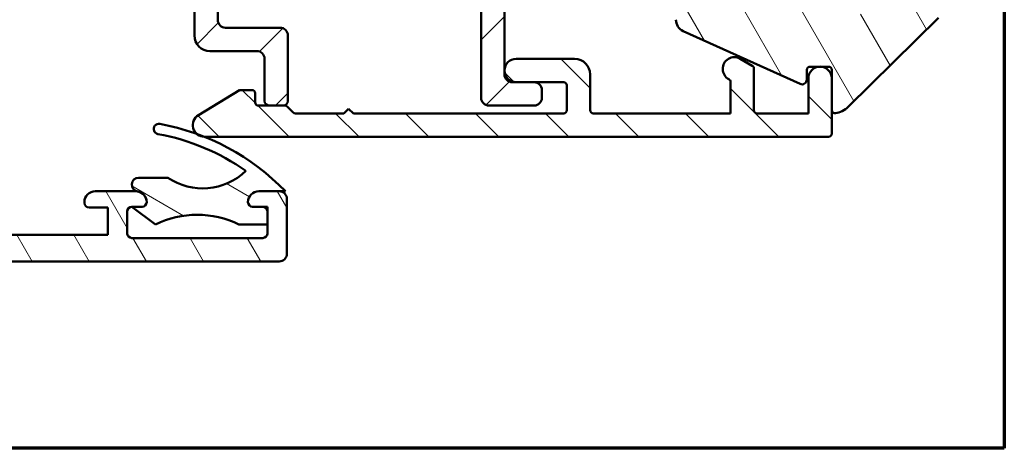
# Model space of a CAD drawing. Units: millimetres. Extents: x 13 to 821, y -287 to 287.
# Drawn here: x 137 to 200, y -287 to -259 of the extents above; entities that cross this region are included whole.
import ezdxf

# ---------------------------------------------------------------- set-up
doc = ezdxf.new("R2010")
doc.units = ezdxf.units.MM
for name, color, linetype, lineweight in [('Border (ISO)', 8, 'Continuous', 70), ('Hatch (ISO)', 8, 'Continuous', 18), ('Visible (ISO)', 7, 'Continuous', 50)]:
    doc.layers.add(name, color=color, linetype=linetype, lineweight=lineweight)
pattern_1 = [(120.00017538262, (0, -297), (-2.749625797658592, -1.587508416623469), [])]

# ---------------------------------------------------------------- blocks, each defined once
blk = doc.blocks.new('Borders LEIAB A4 Border')
at = {"layer": 'Border (ISO)'}
for p, q in [((200, 287), (200, 10)), ((200, 9.999999999999998), (15, 9.999999999999975))]:
    blk.add_line(p, q, dxfattribs=at)

msp = doc.modelspace()

# ---------------------------------------------------------------- hatches: boundary and pattern name
at = {"layer": 'Hatch (ISO)'}
h = msp.add_hatch(dxfattribs=at)
h.set_pattern_fill('ANSI31', color=256, scale=25.4, style=0)
h.set_pattern_definition([(45, (0, -297), (-2.245064030267288, 2.245064030267288), [])])
edge = h.paths.add_edge_path()
edge.add_line((142.1966755783028, -234.7795974195874), (142.1268961349538, -234.5191769916848))
edge.add_line((142.1268961349538, -234.5191769916848), (142.1183405046716, -234.487246944781))
edge.add_ellipse((141.8768590480993, -234.5519517060566), major_axis=(-0.06470476127563146, 0.24148145657227), ratio=1, start_angle=270.0000000000005, end_angle=450.0000000000005)
edge.add_line((141.6353775915271, -234.6166564673322), (142.0809612767445, -236.2795974195873))
edge.add_ellipse((142.3707390246312, -236.2019517060566), major_axis=(-0.2897777478867168, -0.07764571353075393), ratio=0.9999999999999998, start_angle=4.969616689786811e-15, end_angle=75.00000000000024)
edge.add_line((142.3707390246312, -236.5019517060566), (151.5268590480993, -236.5019517060566))
edge.add_ellipse((151.5268590480993, -237.0019517060566), major_axis=(0.5000000000000043, -4.7826672079528e-16), ratio=1, start_angle=6.252776074688882e-13, end_angle=89.99999999999801, ccw=False)
edge.add_line((152.0268590480993, -237.0019517060566), (152.0268590480994, -243.4519517060566))
edge.add_line((152.0268590480994, -243.4519517060566), (151.7268590480994, -243.7519517060566))
edge.add_line((151.7268590480994, -243.7519517060566), (152.0268590480994, -244.0519517060566))
edge.add_line((152.0268590480994, -244.0519517060566), (152.0268590480994, -250.5019517060566))
edge.add_ellipse((151.5268590480994, -250.5019517060566), major_axis=(-2.698712770045584e-15, -0.5000000000000071), ratio=1, start_angle=1.3073986337985843e-12, end_angle=89.99999999999932, ccw=False)
edge.add_line((151.5268590480994, -251.0019517060566), (149.0268590480994, -251.0019517060566))
edge.add_ellipse((149.0268590480994, -252.0019517060566), major_axis=(-1.000000000000008, -5.704804706160378e-15), ratio=1, start_angle=270.0000000000007, end_angle=359.9999999999997)
edge.add_line((148.0268590480994, -252.0019517060566), (148.0268590480995, -260.5019517060566))
edge.add_ellipse((149.0268590480994, -260.5019517060566), major_axis=(7.925250755410733e-15, -1.000000000000021), ratio=1, start_angle=269.9999999999995, end_angle=359.9999999999996)
edge.add_line((149.0268590480994, -261.5019517060566), (152.0268590480994, -261.5019517060566))
edge.add_ellipse((152.0268590480994, -262.0019517060566), major_axis=(0.4999999999999982, -4.782667207953014e-16), ratio=1, start_angle=1.0800249583553523e-12, end_angle=90.00000000000011, ccw=False)
edge.add_line((152.5268590480994, -262.0019517060566), (152.5268590480994, -264.7019517060565))
edge.add_ellipse((152.8268590480994, -264.7019517060565), major_axis=(9.927091794074279e-15, -0.3000000000000025), ratio=1, start_angle=269.9999999999998, end_angle=359.9999999999981)
edge.add_line((152.8268590480994, -265.0019517060566), (153.7268590480994, -265.0019517060566))
edge.add_ellipse((153.7268590480994, -264.7019517060565), major_axis=(0.3000000000000025, 3.265753646323337e-15), ratio=1, start_angle=269.9999999999994, end_angle=359.9999999999977)
edge.add_line((154.0268590480994, -264.7019517060565), (154.0268590480994, -260.5019517060566))
edge.add_ellipse((153.5268590480994, -260.5019517060566), major_axis=(-1.742179328455019e-15, 0.5000000000000004), ratio=1, start_angle=269.9999999999998, end_angle=359.9999999999998)
edge.add_line((153.5268590480994, -260.0019517060566), (150.0268590480994, -260.0019517060566))
edge.add_ellipse((150.0268590480994, -259.5019517060566), major_axis=(-0.4999999999999893, -6.183071426955608e-15), ratio=1, start_angle=0, end_angle=89.99999999999932, ccw=False)
edge.add_line((149.5268590480994, -259.5019517060566), (149.5268590480994, -253.0019517060566))
edge.add_ellipse((150.0268590480994, -253.0019517060566), major_axis=(-1.742179328455034e-15, 0.5000000000000049), ratio=1, start_angle=0, end_angle=89.99999999999977, ccw=False)
edge.add_line((150.0268590480994, -252.5019517060566), (153.0938463462072, -252.5019517060566))
edge.add_ellipse((153.0938463462072, -252.0019517060566), major_axis=(0.5000000000000027, 1.742179328455027e-15), ratio=1, start_angle=269.9999999999998, end_angle=329.9999999999993)
edge.add_ellipse((153.9598717499916, -252.5019517060566), major_axis=(0.2499999999999976, 0.4330127018922246), ratio=1, start_angle=29.999999999999375, end_angle=89.99999999999898, ccw=False)
edge.add_line((153.9598717499916, -252.0019517060566), (161.0938463462072, -252.0019517060566))
edge.add_ellipse((161.0938463462072, -252.5019517060565), major_axis=(0.5000000000000071, -2.698712770045584e-15), ratio=1, start_angle=30.000000000001705, end_angle=90.00000000000028, ccw=False)
edge.add_ellipse((161.9598717499916, -252.0019517060565), major_axis=(0.2500000000000028, -0.4330127018922151), ratio=1, start_angle=269.9999999999991, end_angle=329.9999999999994)
edge.add_line((161.9598717499916, -252.5019517060565), (165.9268590480994, -252.5019517060565))
edge.add_ellipse((165.9268590480994, -253.0019517060565), major_axis=(0.4999999999999982, 2.29729084076759e-15), ratio=1, start_angle=0, end_angle=90.00000000000182, ccw=False)
edge.add_line((166.4268590480994, -253.0019517060565), (166.4268590480995, -264.5019517060565))
edge.add_ellipse((166.9268590480994, -264.5019517060565), major_axis=(-2.698712770045628e-15, -0.4999999999999941), ratio=1, start_angle=270.0000000000003, end_angle=360.0000000000013)
edge.add_line((166.9268590480995, -265.0019517060565), (169.8268590480995, -265.0019517060565))
edge.add_ellipse((169.8268590480995, -264.5019517060565), major_axis=(0.4999999999999982, 7.684479151727679e-17), ratio=1, start_angle=270, end_angle=360)
edge.add_line((170.3268590480994, -264.5019517060565), (170.3268590480994, -264.0019517060565))
edge.add_ellipse((169.8268590480995, -264.0019517060565), major_axis=(-6.183071426955643e-15, 0.5000000000000002), ratio=1, start_angle=270.0000000000013, end_angle=359.9999999999993)
edge.add_line((169.8268590480995, -263.5019517060565), (168.6768590480993, -263.5019517060566))
edge.add_line((168.6768590480993, -263.5019517060565), (168.4268590480995, -263.5019517060564))
edge.add_ellipse((168.4268590480995, -263.0019517060565), major_axis=(-0.4999999999999982, -3.060569170197385e-15), ratio=1, start_angle=0, end_angle=89.99999999999972, ccw=False)
edge.add_line((167.9268590480995, -263.0019517060565), (167.9268590480993, -234.5519517060565))
edge.add_ellipse((167.6768590480993, -234.5519517060565), major_axis=(2.702440696284714e-15, 0.25), ratio=1, start_angle=270.0000000000006, end_angle=449.0130776227878)
edge.add_ellipse((167.6768590480984, -234.5519517060565), major_axis=(-0.004306048292965558, -0.2499629131443917), ratio=1, start_angle=269.9999999999999, end_angle=270.9869223772165)
edge.add_line((167.4268590480993, -234.5519517060565), (167.4268590480993, -234.7019517060565))
edge.add_ellipse((167.1268590480994, -234.7019517060565), major_axis=(9.065297189948662e-16, -0.3000000000000002), ratio=1, start_angle=0, end_angle=89.99999999999977, ccw=False)
edge.add_line((167.1268590480994, -235.0019517060565), (142.4864533261896, -235.0019517060566))
edge.add_ellipse((142.4864533261895, -234.7019517060566), major_axis=(-0.3000000000000009, -1.045307597073014e-15), ratio=1, start_angle=14.999999999999375, end_angle=90.00000000000671, ccw=False)
edge = h.paths.add_edge_path(flags=0)
edge.add_line((166.4268590480993, -236.8019517060565), (166.4268590480994, -250.7019517060565))
edge.add_ellipse((166.1268590480994, -250.7019517060565), major_axis=(1.045307597073009e-15, -0.2999999999999997), ratio=1, start_angle=0, end_angle=89.99999999999977, ccw=False)
edge.add_line((166.1268590480994, -251.0019517060565), (154.0737217447592, -251.0019517060566))
edge.add_ellipse((154.0737217447591, -251.3019517060566), major_axis=(-0.3000000000000003, -3.265753646323327e-15), ratio=1, start_angle=269.999999999996, end_angle=311.4096221092681)
edge.add_ellipse((153.6768590480994, -250.8519517060566), major_axis=(-0.224999999999999, -0.1984313483298447), ratio=1, start_angle=277.1807557814578, end_angle=450.0000000000025, ccw=False)
edge.add_ellipse((153.2268590480994, -250.4550890093969), major_axis=(0.1984313483298386, 0.2249999999999936), ratio=1, start_angle=270.0000000000022, end_angle=311.4096221092726)
edge.add_line((153.5268590480994, -250.4550890093969), (153.5268590480993, -236.5019517060566))
edge.add_ellipse((154.0268590480993, -236.5019517060566), major_axis=(-3.544005476735731e-16, 0.5000000000000004), ratio=1, start_angle=0, end_angle=89.99999999999937, ccw=False)
edge.add_line((154.0268590480993, -236.0019517060566), (161.0938463462071, -236.0019517060566))
edge.add_ellipse((161.0938463462071, -236.5019517060565), major_axis=(0.4999999999999966, 2.852402353080163e-15), ratio=1, start_angle=29.999999999999773, end_angle=90.0000000000017, ccw=False)
edge.add_ellipse((161.9598717499916, -236.0019517060565), major_axis=(0.2499999999999973, -0.4330127018922185), ratio=1, start_angle=270.0000000000002, end_angle=330.0000000000002)
edge.add_line((161.9598717499916, -236.5019517060565), (166.1268590480993, -236.5019517060565))
edge.add_ellipse((166.1268590480994, -236.8019517060565), major_axis=(0.3, -6.491542755214592e-17), ratio=1, start_angle=0, end_angle=90.00000000000341, ccw=False)
h = msp.add_hatch(dxfattribs=at)
h.set_pattern_fill('ANSI31', color=256, scale=25.4, angle=75.00017538262, style=0)
h.set_pattern_definition(pattern_1)
edge = h.paths.add_edge_path()
edge.add_ellipse((179.4246415839847, -259.0066443566129), major_axis=(-0.498483505120706, 0.03891266018506153), ratio=1, start_angle=269.9999999999999, end_angle=282.8191516708937)
edge.add_ellipse((179.4246415839846, -259.0066443566128), major_axis=(-0.4946926505547102, -0.0726579760737783), ratio=1, start_angle=269.9999999999999, end_angle=351.6444242987541)
edge.add_line((178.9246415839846, -259.0066443566128), (178.9246415839846, -259.4889746482615))
edge.add_ellipse((179.7246415839845, -259.4889746482615), major_axis=(-8.0262550099606e-14, -0.7999999999998764), ratio=1, start_angle=270, end_angle=335.6589100633215)
edge.add_line((179.3949072881003, -260.2178609865321), (186.900991223028, -263.6134703856661))
edge.add_ellipse((187.0246415839844, -263.3401380088146), major_axis=(0.2733323768515706, -0.1236503609565174), ratio=1, start_angle=270.000000000004, end_angle=384.3410899366638)
edge.add_line((187.3246415839844, -263.3401380088146), (187.3246415839845, -262.7051217394322))
edge.add_ellipse((187.5246415839846, -262.7051217394322), major_axis=(-2.240039316701077e-14, 0.1999999999999957), ratio=1, start_angle=0, end_angle=90.0000000000012, ccw=False)
edge.add_line((187.5246415839846, -262.5051217394322), (188.107975080791, -262.5051217394322))
edge.add_line((188.107975080791, -262.5051217394322), (188.2457430154077, -262.5051217394322))
edge.add_line((188.2457430154077, -262.5051217394322), (188.726896134954, -262.5051217394322))
edge.add_ellipse((188.726896134954, -262.7051217394322), major_axis=(0.199999999999978, 1.95932674507619e-16), ratio=1, start_angle=0, end_angle=89.99999999999989, ccw=False)
edge.add_line((188.926896134954, -262.7051217394322), (188.926896134954, -265.2964749639246))
edge.add_ellipse((189.1268961349539, -265.2964749639246), major_axis=(-2.131463842760481e-14, -0.1999999999999602), ratio=1, start_angle=270.000000000001, end_angle=368.849883098474)
edge.add_ellipse((188.9268961349539, -264.011951706058), major_axis=(1.482142220615331, 0.2307692307693202), ratio=1, start_angle=269.9999999999999, end_angle=305.7229119125115)
edge.add_line((189.9796184730264, -265.0804907455523), (195.7778035809781, -259.3681313858895))
edge.add_ellipse((195.4268961349541, -259.0119517060581), major_axis=(0.3561796798314638, 0.3509074460241026), ratio=1, start_angle=270.0000000000007, end_angle=423.6951027191212)
edge.add_ellipse((191.4250415194119, -246.8886802271495), major_axis=(-11.64847085113945, -3.845124389133629), ratio=1, start_angle=55.15093059816979, end_angle=89.99999999999989, ccw=False)
edge.add_ellipse((187.6390786776461, -259.6037002449676), major_axis=(-0.9584164045793703, 0.2853734315472058), ratio=1, start_angle=270.0000000000011, end_angle=324.8275912389408)
edge.add_ellipse((185.4957519676005, -256.8845537943101), major_axis=(-1.933790833917674, -1.524281836667856), ratio=1, start_angle=16.54556482921481, end_angle=89.99999999999989, ccw=False)
edge.add_ellipse((183.9608047597168, -259.059834032759), major_axis=(-0.1634128496443833, 0.1153093256035829), ratio=1, start_angle=270.0000000000037, end_angle=300.7444396339487)
edge.add_line((183.9763698237911, -258.8604406307106), (179.5121162921632, -258.5119517060581))
edge.add_line((179.5121162921632, -258.5119517060581), (179.4635542441697, -258.5081608514922))
h = msp.add_hatch(dxfattribs=at)
h.set_pattern_fill('ANSI31', color=256, scale=25.4, angle=90.00021045915, style=0)
h.set_pattern_definition([(135.00021045915, (0, -297), (-2.245055783671479, -2.245072276832807), [])])
edge = h.paths.add_edge_path()
edge.add_line((158.2268590480993, -265.5019517060566), (157.9268590480993, -265.2019517060565))
edge.add_line((157.9268590480993, -265.2019517060565), (157.6268590480993, -265.5019517060566))
edge.add_line((157.6268590480993, -265.5019517060566), (154.5097017605739, -265.5019517060566))
edge.add_ellipse((154.5097017605739, -265.3019517060566), major_axis=(-0.1999999999999932, -5.772176986811256e-15), ratio=1, start_angle=44.999999999991076, end_angle=89.99999999999841, ccw=False)
edge.add_line((154.3682804043366, -265.4433730622939), (153.985437691862, -265.0605303498193))
edge.add_ellipse((153.8440163356247, -265.2019517060566), major_axis=(-0.1414213562373243, 0.1414213562373136), ratio=1, start_angle=269.9999999999996, end_angle=314.9999999999978)
edge.add_line((153.8440163356247, -265.0019517060566), (153.7268590480994, -265.0019517060566))
edge.add_line((153.7268590480994, -265.0019517060566), (152.8268590480994, -265.0019517060566))
edge.add_line((152.8268590480994, -265.0019517060566), (152.1268590480993, -265.0019517060566))
edge.add_ellipse((152.1268590480993, -264.8019517060566), major_axis=(-0.1999999999999946, -1.021306908531189e-14), ratio=1, start_angle=0, end_angle=90.00000000000222, ccw=False)
edge.add_line((151.9268590480993, -264.8019517060566), (151.9268590480993, -264.2019517060566))
edge.add_ellipse((151.7268590480993, -264.2019517060566), major_axis=(3.109607210189984e-15, 0.1999999999999957), ratio=1, start_angle=270.0000000000035, end_angle=360.0000000000035)
edge.add_line((151.7268590480993, -264.0019517060566), (150.9268590480993, -264.0019517060566))
edge.add_line((150.9268590480993, -264.0019517060566), (148.2864708448971, -265.6115635028544))
edge.add_ellipse((148.6768590480993, -266.2519517060566), major_axis=(-0.6403882032022127, -0.3903882032022163), ratio=1, start_angle=270.0000000000002, end_angle=378.321267207427)
edge.add_ellipse((148.6768590480993, -266.2519517060566), major_axis=(0.5719017118635129, -0.4852096783531452), ratio=1, start_angle=270.0000000000014, end_angle=308.9334806265174)
edge.add_ellipse((148.6768590480993, -266.251951706057), major_axis=(0.7497830116412861, -0.01803982964530384), ratio=1, start_angle=270.0000000000003, end_angle=271.3782743914238)
edge.add_line((148.6768590480993, -267.0019517060566), (188.7268590480993, -267.0019517060563))
edge.add_ellipse((188.7268590480994, -266.8019517060563), major_axis=(0.2000000000000002, 1.400673827349745e-15), ratio=1, start_angle=269.9999999999945, end_angle=359.9999999999996)
edge.add_line((188.9268590480993, -266.8019517060563), (188.9268590480993, -263.2519517060563))
edge.add_ellipse((188.1768590480993, -263.2519517060564), major_axis=(-7.212764380415331e-15, 0.75), ratio=1, start_angle=269.9999999999994, end_angle=354.7302258308211)
edge.add_ellipse((188.1768590480993, -263.2519517060564), major_axis=(-0.7468299666241949, 0.06888396730837001), ratio=1, start_angle=270.0000000000003, end_angle=280.5395483383619)
edge.add_ellipse((188.1768590480993, -263.2519517060564), major_axis=(-0.746829966624164, -0.06888396730843528), ratio=1, start_angle=270.0000000000001, end_angle=354.7302258308171)
edge.add_line((187.4268590480993, -263.2519517060564), (187.4268590480993, -265.5019517060564))
edge.add_line((187.4268590480993, -265.5019517060564), (184.1268590480994, -265.5019517060564))
edge.add_ellipse((184.1268590480993, -265.3019517060564), major_axis=(-0.1999999999999999, -1.886396400623249e-15), ratio=1, start_angle=0, end_angle=90.00000000000972, ccw=False)
edge.add_line((183.9268590480993, -265.3019517060564), (183.9268590480993, -262.6174217598943))
edge.add_ellipse((183.7268590480993, -262.6174217598943), major_axis=(-1.886396400623269e-15, 0.200000000000003), ratio=1, start_angle=269.9999999999994, end_angle=329.9999999999978)
edge.add_line((183.8268590480993, -262.4442166791374), (183.0518590480993, -261.9967702205155))
edge.add_ellipse((182.6768590480993, -262.6462892733538), major_axis=(-0.6495190528383327, 0.3749999999999933), ratio=1, start_angle=270.0000000000007, end_angle=451.7262863686351)
edge.add_ellipse((182.2268590480993, -263.4829492998879), major_axis=(0.1761389529545444, -0.09473684210526408), ratio=1, start_angle=28.2737136313649, end_angle=89.99999999999119, ccw=False)
edge.add_line((182.4268590480993, -263.4829492998879), (182.4268590480993, -265.5019517060564))
edge.add_line((182.4268590480993, -265.5019517060564), (173.6268590480994, -265.5019517060564))
edge.add_ellipse((173.6268590480993, -265.3019517060565), major_axis=(-0.1999999999999993, -1.331284888310668e-15), ratio=1, start_angle=0, end_angle=89.9999999999996, ccw=False)
edge.add_line((173.4268590480993, -265.3019517060565), (173.4268590480993, -263.0019517060564))
edge.add_ellipse((172.4268590480993, -263.0019517060565), major_axis=(-9.987093515428854e-15, 1.000000000000003), ratio=1, start_angle=270.0000000000005, end_angle=359.9999999999994)
edge.add_line((172.4268590480993, -262.0019517060565), (168.6768590480993, -262.0019517060565))
edge.add_ellipse((168.6768590480993, -262.7519517060565), major_axis=(-0.7499999999999996, -5.514262326643884e-16), ratio=1, start_angle=269.9999999999999, end_angle=449.9999999999999)
edge.add_line((168.6768590480993, -263.5019517060565), (169.8268590480995, -263.5019517060565))
edge.add_line((169.8268590480994, -263.5019517060565), (171.7268590480993, -263.5019517060565))
edge.add_ellipse((171.7268590480993, -263.7019517060565), major_axis=(0.1999999999999996, 1.331284888310669e-15), ratio=1, start_angle=0, end_angle=89.9999999999996, ccw=False)
edge.add_line((171.9268590480993, -263.7019517060565), (171.9268590480993, -265.3019517060565))
edge.add_ellipse((171.7268590480993, -265.3019517060565), major_axis=(2.44150791293583e-15, -0.2000000000000002), ratio=1, start_angle=0, end_angle=89.99999999999932, ccw=False)
edge.add_line((171.7268590480993, -265.5019517060565), (158.2268590480993, -265.5019517060566))
h = msp.add_hatch(dxfattribs=at)
h.set_pattern_fill('ANSI31', color=256, scale=25.4, angle=75.00017538262, style=0)
h.set_pattern_definition(pattern_1)
edge = h.paths.add_edge_path()
edge.add_ellipse((141.666896134954, -271.2019517060571), major_axis=(-0.7000000000000416, -1.182628874057302e-16), ratio=1, start_angle=270, end_angle=360)
edge.add_line((140.966896134954, -271.2019517060571), (140.966896134954, -271.2519517060571))
edge.add_ellipse((141.266896134954, -271.2519517060571), major_axis=(1.160907119227611e-15, -0.3000000000000114), ratio=1, start_angle=269.9999999999981, end_angle=359.9999999999998)
edge.add_line((141.266896134954, -271.5519517060571), (142.466896134954, -271.5519517060571))
edge.add_line((142.466896134954, -271.5519517060571), (142.466896134954, -273.3019517060571))
edge.add_line((142.466896134954, -273.3019517060571), (129.4668961349541, -273.3019517060571))
edge.add_line((129.4668961349541, -273.3019517060571), (129.4668961349541, -271.5519517060571))
edge.add_line((129.4668961349541, -271.5519517060571), (130.6668961349541, -271.5519517060571))
edge.add_ellipse((130.6668961349541, -271.2519517060571), major_axis=(0.2999999999999869, 4.491576193103077e-15), ratio=1, start_angle=270.0000000000026, end_angle=359.9999999999991)
edge.add_line((130.9668961349541, -271.2519517060571), (130.9668961349541, -271.2019517060571))
edge.add_ellipse((130.2668961349541, -271.2019517060571), major_axis=(4.322629211094902e-15, 0.7000000000000073), ratio=1, start_angle=270.0000000000003, end_angle=360.0000000000011)
edge.add_line((130.2668961349541, -270.5019517060571), (129.2168961349541, -270.5019517060571))
edge.add_ellipse((129.2168961349541, -271.5019517060571), major_axis=(-1.000000000000005, -4.609839080508804e-15), ratio=1, start_angle=269.9999999999987, end_angle=359.9999999999992)
edge.add_line((128.2168961349541, -271.5019517060571), (128.2168961349541, -272.3019517060571))
edge.add_ellipse((127.2168961349541, -272.3019517060571), major_axis=(3.499616055883645e-15, -0.999999999999992), ratio=1, start_angle=0, end_angle=89.99999999999977, ccw=False)
edge.add_line((127.2168961349541, -273.3019517060571), (120.4668961349541, -273.3019517060571))
edge.add_ellipse((120.4668961349541, -272.3019517060571), major_axis=(-1.000000000000001, 2.051499067242137e-15), ratio=1, start_angle=6.252776074688882e-13, end_angle=90.00000000000011, ccw=False)
edge.add_line((119.4668961349541, -272.3019517060571), (119.4668961349541, -270.5519517060571))
edge.add_ellipse((119.1668961349541, -270.5519517060571), major_axis=(-1.16090711922761e-15, 0.3000000000000047), ratio=1, start_angle=270.0000000000015, end_angle=360.0000000000002)
edge.add_line((119.1668961349541, -270.2519517060571), (117.9668961349541, -270.2519517060571))
edge.add_ellipse((117.9668961349541, -269.7519517060571), major_axis=(-0.5000000000000004, -8.447349100408805e-17), ratio=1, start_angle=0, end_angle=90.00000000000199, ccw=False)
edge.add_line((117.4668961349541, -269.7519517060571), (117.4668961349541, -268.9519517060571))
edge.add_line((117.4668961349541, -268.9519517060571), (116.5168961349541, -266.3019517060571))
edge.add_line((116.5168961349541, -266.3019517060571), (116.593351444862, -266.2814655675101))
edge.add_line((116.593351444862, -266.2814655675102), (117.294541848485, -266.093582165119))
edge.add_ellipse((117.2168961349542, -265.8038044172323), major_axis=(0.2897777478866903, 0.07764571353075177), ratio=1, start_angle=269.999999999999, end_angle=315.4077470662825)
edge.add_ellipse((117.2168961349542, -265.8038044172323), major_axis=(0.148147288824803, 0.2608685124997746), ratio=1, start_angle=270.0000000000023, end_angle=329.5922529337171)
edge.add_line((117.4767037560895, -265.6538044172323), (115.9607268991208, -263.0280554778639))
edge.add_ellipse((115.5691036785681, -263.254159249671), major_axis=(-0.2261037718070467, 0.3916232205527748), ratio=1, start_angle=269.9999999999999, end_angle=420.0000000000007)
edge.add_line((115.116896134954, -263.254159249671), (115.116896134954, -266.754728181901))
edge.add_ellipse((115.6168961349533, -266.754728181901), major_axis=(1.340714978650586e-14, -0.4999999999993177), ratio=1, start_angle=269.9999999999995, end_angle=289.7222777644437)
edge.add_line((115.1462264328759, -266.9234588298156), (115.9375658370322, -269.1308792729884))
edge.add_ellipse((115.4668961349546, -269.299609920903), major_axis=(0.1687306479146168, -0.4706697020776107), ratio=1, start_angle=70.27772223555178, end_angle=89.99999999999869, ccw=False)
edge.add_line((115.9668961349541, -269.299609920903), (115.9668961349541, -270.751951706057))
edge.add_ellipse((116.9668961349541, -270.7519517060571), major_axis=(1.689469820081883e-16, -1.000000000000073), ratio=1, start_angle=270, end_angle=359.9999999999999)
edge.add_line((116.9668961349541, -271.7519517060571), (117.1918961349541, -271.7519517060571))
edge.add_ellipse((117.1918961349541, -272.5269517060571), major_axis=(0.7749999999999768, 1.309339110563325e-16), ratio=1, start_angle=270, end_angle=450.0000000000013, ccw=False)
edge.add_line((117.1918961349541, -273.3019517060571), (102.7668961349541, -273.3019517060571))
edge.add_line((102.7668961349541, -273.3019517060571), (102.4668961349541, -273.0019517060571))
edge.add_line((102.4668961349541, -273.0019517060571), (102.1668961349541, -273.3019517060571))
edge.add_line((102.1668961349541, -273.3019517060571), (97.74189613495398, -273.3019517060571))
edge.add_ellipse((97.74189613495395, -272.5269517060572), major_axis=(-0.7749999999999768, -1.241156935681489e-15), ratio=1, start_angle=269.9999999999999, end_angle=449.9999999999999, ccw=False)
edge.add_line((97.74189613495395, -271.7519517060572), (97.96689613495397, -271.7519517060572))
edge.add_ellipse((97.96689613495403, -270.7519517060572), major_axis=(0.9999999999999998, -9.412760426169805e-16), ratio=1, start_angle=269.999999999999, end_angle=360.0000000000001)
edge.add_line((98.966896134954, -270.7519517060572), (98.966896134954, -269.2996099209037))
edge.add_ellipse((99.4668961349575, -269.2996099209037), major_axis=(1.025749533620479e-15, 0.500000000003491), ratio=1, start_angle=70.27772223555439, end_angle=90.00000000000011, ccw=False)
edge.add_line((98.99622643287614, -269.1308792729877), (99.78756583703206, -266.9234588298158))
edge.add_ellipse((99.31689613495445, -266.7547281819012), major_axis=(0.1687306479146121, 0.470669702077604), ratio=1, start_angle=270.0000000000008, end_angle=289.722277764447)
edge.add_line((99.81689613495396, -266.7547281819012), (99.81689613495396, -263.2541592496709))
edge.add_ellipse((99.36468859133993, -263.2541592496709), major_axis=(-7.01016069584761e-18, 0.4522075436140237), ratio=1, start_angle=270, end_angle=420.0000000000027)
edge.add_line((98.9730653707872, -263.0280554778639), (97.4570885138186, -265.6538044172324))
edge.add_ellipse((97.71689613495394, -265.8038044172324), major_axis=(-0.1499999999999745, -0.2598076211353217), ratio=1, start_angle=270.0000000000009, end_angle=329.5922529336873)
edge.add_ellipse((97.71689613495394, -265.8038044172324), major_axis=(0.1481472888246849, -0.2608685124998344), ratio=1, start_angle=269.9999999999978, end_angle=315.4077470663082)
edge.add_line((97.63925042142318, -266.0935821651191), (98.34044082504597, -266.2814655675103))
edge.add_line((98.34044082504596, -266.2814655675103), (98.4168961349539, -266.3019517060571))
edge.add_line((98.4168961349539, -266.3019517060571), (97.46689613495398, -268.9519517060571))
edge.add_line((97.466896134954, -268.9519517060571), (97.466896134954, -269.7519517060571))
edge.add_ellipse((96.966896134954, -269.7519517060571), major_axis=(-3.246195582871381e-15, -0.5000000000000027), ratio=1, start_angle=1.0800249583553523e-12, end_angle=89.99999999999937, ccw=False)
edge.add_line((96.966896134954, -270.2519517060571), (95.766896134954, -270.2519517060571))
edge.add_ellipse((95.76689613495398, -270.5519517060571), major_axis=(-0.2999999999999869, -2.271130143852764e-15), ratio=1, start_angle=269.9999999999962, end_angle=359.9999999999978)
edge.add_line((95.466896134954, -270.5519517060571), (95.46689613495401, -272.3019517060571))
edge.add_ellipse((94.466896134954, -272.3019517060571), major_axis=(-2.051499067242137e-15, -1.000000000000001), ratio=1, start_angle=2.8421709430404007e-13, end_angle=90.00000000000011, ccw=False)
edge.add_line((94.466896134954, -273.3019517060571), (87.716896134954, -273.3019517060571))
edge.add_ellipse((87.716896134954, -272.3019517060571), major_axis=(-1.000000000000005, 4.27194511649245e-15), ratio=1, start_angle=1.8189894035458565e-12, end_angle=90.00000000000028, ccw=False)
edge.add_line((86.716896134954, -272.3019517060571), (86.71689613495398, -271.5019517060571))
edge.add_ellipse((85.71689613495403, -271.5019517060571), major_axis=(4.271945116492452e-15, 0.999999999999992), ratio=1, start_angle=270.0000000000002, end_angle=360.0000000000007)
edge.add_line((85.71689613495403, -270.5019517060571), (84.66689613495403, -270.5019517060571))
edge.add_ellipse((84.66689613495399, -271.2019517060572), major_axis=(-0.7000000000000495, -1.182628874057315e-16), ratio=1, start_angle=269.9999999999993, end_angle=360)
edge.add_line((83.96689613495394, -271.2019517060572), (83.96689613495394, -271.2519517060571))
edge.add_ellipse((84.26689613495398, -271.2519517060571), major_axis=(-2.169761954647852e-15, -0.3000000000000468), ratio=1, start_angle=270.0000000000004, end_angle=360.0000000000021)
edge.add_line((84.26689613495398, -271.5519517060571), (85.46689613495393, -271.5519517060571))
edge.add_line((85.46689613495397, -271.5519517060571), (85.46689613495397, -273.3019517060571))
edge.add_line((85.46689613495397, -273.3019517060571), (72.46689613495403, -273.3019517060571))
edge.add_line((72.466896134954, -273.3019517060571), (72.466896134954, -271.5519517060571))
edge.add_line((72.466896134954, -271.5519517060571), (73.66689613495399, -271.5519517060571))
edge.add_ellipse((73.66689613495399, -271.2519517060571), major_axis=(0.3000000000000125, 5.0684094602455e-17), ratio=1, start_angle=270, end_angle=360)
edge.add_line((73.966896134954, -271.2519517060571), (73.966896134954, -271.2019517060571))
edge.add_ellipse((73.26689613495398, -271.2019517060571), major_axis=(-1.228485912030885e-15, 0.7000000000000295), ratio=1, start_angle=269.9999999999999, end_angle=359.9999999999992)
edge.add_line((73.26689613495398, -270.5019517060571), (70.66689613495396, -270.5019517060571))
edge.add_ellipse((70.66689613495396, -271.2019517060572), major_axis=(-0.7000000000000606, -1.182628874057334e-16), ratio=1, start_angle=270, end_angle=279.1840501805081)
edge.add_ellipse((70.66689613495396, -271.2019517060571), major_axis=(-0.6910265138334954, -0.1117244699210309), ratio=1, start_angle=270.0000000000004, end_angle=350.8159498194981)
edge.add_ellipse((70.26689613495392, -271.2019517060572), major_axis=(3.002670575948169e-14, -0.2999999999999536), ratio=1, start_angle=270.000000000001, end_angle=359.9999999999926)
edge.add_line((70.2668961349539, -271.5019517060571), (70.91689613495402, -271.5019517060571))
edge.add_ellipse((70.91689613495402, -271.8019517060567), major_axis=(0.2999999999996017, -4.390208003898241e-15), ratio=1, start_angle=88.1306880406375, end_angle=89.99999999999909, ccw=False)
edge.add_ellipse((70.91689613495402, -271.8019517060571), major_axis=(0.2998403492218038, -0.009785958232999497), ratio=1, start_angle=1.8693119593610277, end_angle=90.00000000000159, ccw=False)
edge.add_line((71.216896134954, -271.8019517060571), (71.216896134954, -273.2019517060571))
edge.add_ellipse((70.91689613495399, -273.2019517060571), major_axis=(-2.169761954647858e-15, -0.3000000000000158), ratio=1, start_angle=2.1032064978498966e-12, end_angle=89.99999999999869, ccw=False)
edge.add_line((70.91689613495402, -273.5019517060571), (62.51689613495402, -273.5019517060571))
edge.add_ellipse((62.51689613495401, -273.2019517060571), major_axis=(-0.3000000000000047, -5.068409460245358e-17), ratio=1, start_angle=0, end_angle=90, ccw=False)
edge.add_line((62.216896134954, -273.2019517060571), (62.21689613495401, -272.6419517060581))
edge.add_line((62.21689613495403, -272.6419517060582), (62.21689613495401, -271.8019517060571))
edge.add_ellipse((62.51689613495401, -271.8019517060571), major_axis=(9.941323127023953e-15, 0.3000000000000203), ratio=1, start_angle=3.581135388230905e-12, end_angle=90.00000000000023, ccw=False)
edge.add_line((62.51689613495401, -271.5019517060571), (63.16689613495395, -271.5019517060571))
edge.add_ellipse((63.16689613495396, -271.2019517060572), major_axis=(0.2999999999999847, -8.831100102398806e-15), ratio=1, start_angle=270, end_angle=360.0000000000016)
edge.add_ellipse((62.76689613495392, -271.2019517060571), major_axis=(2.319642062972256e-14, 0.7000000000000384), ratio=1, start_angle=270.0000000000005, end_angle=359.9999999999997)
edge.add_line((62.76689613495392, -270.5019517060571), (61.46689613495398, -270.5019517060571))
edge.add_ellipse((61.466896134954, -271.0019517060571), major_axis=(-0.5000000000000016, -8.447349100408825e-17), ratio=1, start_angle=270, end_angle=360)
edge.add_line((60.966896134954, -271.0019517060571), (60.966896134954, -274.5019517060571))
edge.add_ellipse((61.466896134954, -274.5019517060571), major_axis=(-8.797310705997164e-15, -0.4999999999999982), ratio=1, start_angle=270, end_angle=360.000000000002)
edge.add_line((61.466896134954, -275.0019517060571), (153.466896134954, -275.0019517060571))
edge.add_ellipse((153.466896134954, -274.5019517060571), major_axis=(0.4999999999999982, 8.44734910040877e-17), ratio=1, start_angle=270, end_angle=360)
edge.add_line((153.966896134954, -274.5019517060571), (153.966896134954, -271.0019517060571))
edge.add_ellipse((153.466896134954, -271.0019517060571), major_axis=(1.025749533621064e-15, 0.5000000000000249), ratio=1, start_angle=270.0000000000011, end_angle=360.0000000000001)
edge.add_line((153.466896134954, -270.5019517060571), (152.166896134954, -270.5019517060571))
edge.add_ellipse((152.166896134954, -271.2019517060571), major_axis=(-0.7000000000000073, 8.763521309595526e-15), ratio=1, start_angle=269.9999999999993, end_angle=360.0000000000051)
edge.add_ellipse((151.766896134954, -271.2019517060571), major_axis=(2.780625971023136e-14, -0.300000000000038), ratio=1, start_angle=270.0000000000015, end_angle=359.999999999993)
edge.add_line((151.766896134954, -271.5019517060571), (152.416896134954, -271.5019517060571))
edge.add_ellipse((152.416896134954, -271.8019517060571), major_axis=(0.3000000000000058, 5.068409460245377e-17), ratio=1, start_angle=0, end_angle=90, ccw=False)
edge.add_line((152.716896134954, -271.8019517060571), (152.716896134954, -272.6419517060663))
edge.add_line((152.7168961349541, -272.6419517060664), (152.7168961349541, -273.2019517060571))
edge.add_ellipse((152.416896134954, -273.2019517060571), major_axis=(6.712022242353395e-15, -0.3000000000000114), ratio=1, start_angle=0, end_angle=90.00000000000222, ccw=False)
edge.add_line((152.416896134954, -273.5019517060571), (144.016896134954, -273.5019517060571))
edge.add_ellipse((144.016896134954, -273.2019517060571), major_axis=(-0.3000000000000003, -5.068409460245283e-17), ratio=1, start_angle=0, end_angle=90, ccw=False)
edge.add_line((143.716896134954, -273.2019517060571), (143.716896134954, -271.8019517060572))
edge.add_ellipse((144.016896134954, -271.8019517060571), major_axis=(-5.068409460245093e-17, 0.2999999999999892), ratio=1, start_angle=1.8693119614986244, end_angle=90.00000000000159, ccw=False)
edge.add_ellipse((144.016896134954, -271.8019517060548), major_axis=(0.299840349219117, 0.009785958244163999), ratio=1, start_angle=88.13068803848779, end_angle=90.00000000000091, ccw=False)
edge.add_line((144.016896134954, -271.5019517060571), (144.666896134954, -271.5019517060571))
edge.add_ellipse((144.666896134954, -271.2019517060571), major_axis=(0.3000000000000125, 5.0684094602455e-17), ratio=1, start_angle=270, end_angle=359.9999999999932)
edge.add_ellipse((144.266896134954, -271.2019517060571), major_axis=(8.09280179102307e-14, 0.7000000000000028), ratio=1, start_angle=270.0000000000001, end_angle=350.8159498194342)
edge.add_ellipse((144.266896134954, -271.2019517060571), major_axis=(-0.6910265138333938, 0.1117244699218033), ratio=1, start_angle=270, end_angle=279.1840501805722)
edge.add_line((144.266896134954, -270.5019517060571), (141.6668961349541, -270.5019517060571))
h = msp.add_hatch(dxfattribs=at)
h.set_pattern_fill('ANSI31', color=256, scale=25.4, angle=105.00024553567, style=0)
h.set_pattern_definition([(150.00024553567, (0, -297), (-1.587488216702059, -2.749637460072167), [])])
edge = h.paths.add_edge_path()
edge.add_ellipse((144.4492179988419, -270.0742735699545), major_axis=(-0.442321863888038, -6.157917217861649e-15), ratio=1, start_angle=269.9999999999992, end_angle=440.815949819501)
edge.add_ellipse((144.2668961349538, -271.2019517060664), major_axis=(0.6910265138335199, -0.1117244699206214), ratio=1, start_angle=9.184050180475026, end_angle=90.0000000000054, ccw=False)
edge.add_ellipse((144.6668961349536, -271.2019517060663), major_axis=(-6.753692802673486e-14, -0.3000000000000824), ratio=1, start_angle=2.6489033189136535e-11, end_angle=90.00000000000102, ccw=False)
edge.add_line((144.6668961349537, -271.5019517060664), (144.016896134954, -271.5019517060621))
edge.add_line((144.0168961349541, -271.5019517060621), (144.0068961349538, -271.5019517060664))
edge.add_line((144.0068961349538, -271.5019517060664), (144.0071101767099, -271.5021113568358))
edge.add_line((144.0071101767099, -271.5021113568357), (145.5352796368827, -272.6419517060664))
edge.add_ellipse((148.2118961349541, -278.0118422191263), major_axis=(5.369890513059937, 2.676616498071457), ratio=1, start_angle=37.01217204169728, end_angle=89.99999999999977, ccw=False)
edge.add_line((150.888512633025, -272.6419517060662), (152.716896134954, -272.6419517060663))
edge.add_line((152.716896134954, -272.6419517060663), (152.7168961349539, -271.8019517060572))
edge.add_line((152.7168961349539, -271.8019517060571), (152.716896134954, -271.5019517060663))
edge.add_line((152.716896134954, -271.5019517060663), (152.416896134954, -271.5019517060942))
edge.add_line((152.416896134954, -271.5019517060942), (151.7668961349537, -271.5019517060663))
edge.add_ellipse((151.7668961349537, -271.2019517060663), major_axis=(-0.3000000000000173, -4.176540470145548e-15), ratio=1, start_angle=9.094947017729282e-13, end_angle=89.9999999999992, ccw=False)
edge.add_ellipse((152.1668961349538, -271.2019517060663), major_axis=(6.006028064863653e-15, 0.7000000000000028), ratio=1, start_angle=5.115907697472721e-13, end_angle=89.99999999999977, ccw=False)
edge.add_line((152.1668961349538, -270.5019517060663), (153.4668961349541, -270.501951706058))
edge.add_line((153.4668961349541, -270.501951706058), (153.8714792482941, -270.5019517060662))
edge.add_ellipse((143.0883558083235, -280.9290437684951), major_axis=(-10.42709206242888, 10.78312343997062), ratio=1, start_angle=269.9999999999999, end_angle=294.1618903844811)
edge.add_ellipse((143.0883558083379, -280.9290437684576), major_axis=(-13.92730905075937, 5.570463410116155), ratio=1, start_angle=269.9999999999999, end_angle=271.9095252743317)
edge.add_ellipse((143.088355808323, -280.9290437684973), major_axis=(-14.10519035057716, 5.103293561423161), ratio=1, start_angle=270.0000000000001, end_angle=279.4491939480292)
edge.add_ellipse((145.7469107959472, -266.5019517060665), major_axis=(-0.324535813265324, 0.05980389542691968), ratio=1, start_angle=270.0000000000055, end_angle=449.9999999999991)
edge.add_ellipse((143.0883558083235, -280.929043768495), major_axis=(14.10255624916336, -2.598751092196369), ratio=1, start_angle=65.37527209005418, end_angle=89.9999999999983, ccw=False)
edge.add_ellipse((148.5484604747982, -266.3143315592819), major_axis=(-2.877523537482809, -2.778463296722228), ratio=1, start_angle=12.041058047634522, end_angle=89.99999999999932, ccw=False)
edge.add_line((146.3138695588476, -269.6319517060665), (144.4492179988419, -269.6319517060664))

# ---------------------------------------------------------------- linework, layer by layer
at = {"layer": 'Visible (ISO)'}
for p, q in [((167.9268590480995, -263.0019517060565), (167.9268590480993, -234.5519517060565)), ((148.0268590480995, -252.0019517060566), (148.0268590480996, -260.5019517060566)), ((149.5268590480996, -259.5019517060566), (149.5268590480996, -253.0019517060566)), ((166.4268590480995, -253.0019517060565), (166.4268590480995, -264.5019517060565)), ((189.9796184730267, -265.0804907455523), (195.7778035809783, -259.3681313858895)), ((153.5268590480996, -260.0019517060566), (150.0268590480996, -260.0019517060566)), ((179.3949072881004, -260.2178609865321), (186.9009912230281, -263.6134703856661)), ((154.0268590480996, -264.7019517060565), (154.0268590480995, -260.5019517060566)), ((149.0268590480996, -261.5019517060566), (152.0268590480996, -261.5019517060566)), ((152.5268590480995, -262.0019517060566), (152.5268590480996, -264.7019517060565)), ((172.4268590480993, -262.0019517060565), (168.6768590480993, -262.0019517060565)), ((183.8268590480993, -262.4442166791374), (183.0518590480993, -261.9967702205155)), ((183.9268590480993, -265.3019517060564), (183.9268590480993, -262.6174217598943)), ((187.3246415839847, -263.3401380088146), (187.3246415839847, -262.7051217394322)), ((187.5246415839847, -262.5051217394322), (188.7268961349541, -262.5051217394322)), ((188.9268961349541, -262.7051217394322), (188.9268961349541, -265.2964749639246)), ((173.4268590480993, -265.3019517060565), (173.4268590480993, -263.0019517060564)), ((187.4268590480993, -263.2519517060564), (187.4268590480993, -265.5019517060564)), ((188.9268590480993, -266.8019517060563), (188.9268590480993, -263.2519517060564)), ((150.9268590480993, -264.0019517060566), (148.2864708448971, -265.6115635028544)), ((151.7268590480993, -264.0019517060566), (150.9268590480993, -264.0019517060566)), ((169.8268590480994, -263.5019517060565), (168.4268590480995, -263.5019517060565)), ((168.6768590480993, -263.5019517060565), (171.7268590480993, -263.5019517060565)), ((170.3268590480994, -264.5019517060565), (170.3268590480994, -264.0019517060565)), ((171.9268590480993, -263.7019517060565), (171.9268590480993, -265.3019517060565)), ((182.4268590480993, -263.4829492998879), (182.4268590480993, -265.5019517060564)), ((151.9268590480993, -264.8019517060566), (151.9268590480993, -264.2019517060566)), ((153.8440163356247, -265.0019517060566), (152.1268590480993, -265.0019517060566)), ((152.8268590480996, -265.0019517060566), (153.7268590480996, -265.0019517060566)), ((154.3682804043366, -265.4433730622939), (153.985437691862, -265.0605303498193)), ((157.9268590480993, -265.2019517060565), (157.6268590480993, -265.5019517060566)), ((158.2268590480993, -265.5019517060566), (157.9268590480993, -265.2019517060565)), ((166.9268590480995, -265.0019517060565), (169.8268590480994, -265.0019517060565)), ((157.6268590480993, -265.5019517060566), (154.509701760574, -265.5019517060566)), ((171.7268590480994, -265.5019517060565), (158.2268590480993, -265.5019517060566)), ((182.4268590480993, -265.5019517060564), (173.6268590480993, -265.5019517060564)), ((187.4268590480993, -265.5019517060564), (184.1268590480993, -265.5019517060564)), ((148.6768590480993, -267.0019517060566), (188.7268590480994, -267.0019517060564)), ((146.3138695588476, -269.6319517060664), (144.4492179988419, -269.6319517060664)), ((144.266896134954, -270.5019517060571), (141.6668961349541, -270.5019517060571)), ((153.466896134954, -270.5019517060571), (152.166896134954, -270.5019517060571)), ((152.1668961349539, -270.5019517060663), (153.8714792482941, -270.5019517060662)), ((153.966896134954, -274.5019517060571), (153.966896134954, -271.0019517060571)), ((140.966896134954, -271.2019517060571), (140.966896134954, -271.2519517060571)), ((141.266896134954, -271.5519517060571), (142.466896134954, -271.5519517060571)), ((142.466896134954, -271.5519517060571), (142.466896134954, -273.3019517060571)), ((144.6668961349538, -271.5019517060664), (144.0068961349539, -271.5019517060664)), ((144.0068961349539, -271.5019517060664), (145.5352796368828, -272.6419517060664)), ((144.016896134954, -271.5019517060572), (144.666896134954, -271.5019517060572)), ((151.766896134954, -271.5019517060571), (152.4168961349541, -271.5019517060571)), ((152.716896134954, -271.5019517060663), (151.7668961349538, -271.5019517060663)), ((152.716896134954, -272.6419517060663), (152.716896134954, -271.5019517060663)), ((143.716896134954, -273.2019517060571), (143.716896134954, -271.8019517060571)), ((152.7168961349541, -271.8019517060571), (152.7168961349541, -273.2019517060571)), ((150.888512633025, -272.6419517060663), (152.716896134954, -272.6419517060663)), ((142.466896134954, -273.3019517060571), (129.4668961349541, -273.3019517060571)), ((152.4168961349541, -273.5019517060571), (144.016896134954, -273.5019517060571)), ((61.46689613495403, -275.0019517060571), (153.466896134954, -275.0019517060571))]:
    msp.add_line(p, q, dxfattribs=at)
for centre, radius, start, end in [((150.0268590480996, -259.5019517060566), 0.4999999999999893, 180, 270), ((179.7246415839845, -259.4889746482615), 0.7999999999998764, 180, 245.6589100633161), ((153.5268590480995, -260.5019517060566), 0.5000000000000006, 0, 90), ((149.0268590480996, -260.5019517060566), 1.000000000000021, 180, 270), ((152.0268590480996, -262.0019517060566), 0.4999999999999893, 0, 90.0000000000016), ((168.6768590480993, -262.7519517060565), 0.7499999999999996, 90, 270), ((172.4268590480993, -263.0019517060565), 1.000000000000005, 0, 90), ((182.6768590480993, -262.6462892733538), 0.7500000000000007, 60.00000000000269, 241.7262863686369), ((183.7268590480993, -262.6174217598943), 0.2000000000000035, 0, 59.99999999999633), ((187.5246415839846, -262.7051217394322), 0.1999999999999957, 90, 180), ((188.1768590480993, -263.2519517060564), 0.7500000000000002, 0, 180), ((188.7268961349541, -262.7051217394322), 0.199999999999978, 0, 90), ((168.4268590480995, -263.0019517060565), 0.4999999999999982, 180, 270), ((182.2268590480993, -263.4829492998879), 0.2000000000000013, 0, 61.72628636863514), ((187.0246415839845, -263.3401380088146), 0.3000000000000101, 245.6589100633322, 0), ((151.7268590480993, -264.2019517060566), 0.1999999999999957, 0, 90), ((169.8268590480994, -264.0019517060565), 0.5000000000000002, 0, 90), ((171.7268590480993, -263.7019517060565), 0.1999999999999996, 0, 90), ((152.8268590480996, -264.7019517060565), 0.3000000000000025, 180, 270), ((153.7268590480996, -264.7019517060565), 0.3000000000000025, 270, 0), ((166.9268590480995, -264.5019517060565), 0.4999999999999991, 180, 270), ((169.8268590480994, -264.5019517060565), 0.4999999999999982, 270, 0), ((152.1268590480993, -264.8019517060566), 0.1999999999999946, 180, 270.0000000000049), ((153.8440163356247, -265.2019517060566), 0.2000000000000135, 45.00000000000431, 90.00000000000487), ((171.7268590480993, -265.3019517060565), 0.2000000000000002, 270, 0), ((173.6268590480993, -265.3019517060565), 0.1999999999999993, 180, 270), ((184.1268590480993, -265.3019517060564), 0.1999999999999999, 180, 270), ((189.1268961349539, -265.2964749639246), 0.1999999999999602, 180, 278.8498830984574), ((188.926896134954, -264.011951706058), 1.500000000000137, 278.8498830984319, 314.5727950109437), ((148.6768590480993, -266.2519517060566), 0.7500000000000018, 121.3669777746329, 270), ((154.5097017605739, -265.3019517060566), 0.1999999999999932, 224.9999999999997, 270), ((145.7469107959472, -266.5019517060665), 0.3300000000000291, 79.55894188054644, 259.5589418805465), ((143.0883558083237, -280.9290437684949), 15.00000000000008, 44.03833227367335, 79.5589418805125), ((143.0883558083237, -280.929043768495), 14.34000000000019, 54.93421397056665, 79.5589418805125), ((188.7268590480994, -266.8019517060563), 0.2000000000000002, 270, 0), ((144.449217998842, -270.0742735699545), 0.442321863888038, 90, 260.815949819501), ((148.5484604747982, -266.3143315592819), 4.000000000000016, 236.0376693117742, 313.99661126414), ((141.6668961349541, -271.2019517060571), 0.7000000000000417, 90, 180), ((144.266896134954, -271.2019517060571), 0.7000000000000028, 0, 90.0000000000016), ((144.2668961349538, -271.2019517060664), 0.699999999999966, 0, 80.81594981952578), ((152.166896134954, -271.2019517060571), 0.7000000000000095, 90, 180), ((152.1668961349539, -271.2019517060663), 0.7000000000000028, 90.0000000000016, 180), ((153.466896134954, -271.0019517060571), 0.5000000000000249, 0, 90), ((141.266896134954, -271.2519517060571), 0.3000000000000114, 180, 270), ((144.016896134954, -271.8019517060571), 0.2999999999999936, 90, 180), ((144.666896134954, -271.2019517060571), 0.3000000000000125, 270, 0), ((144.6668961349536, -271.2019517060663), 0.3000000000000824, 270.0000000000139, 0), ((151.766896134954, -271.2019517060571), 0.300000000000038, 180, 270), ((151.7668961349537, -271.2019517060663), 0.3000000000000174, 180, 270), ((152.4168961349541, -271.8019517060571), 0.3000000000000058, 0, 90), ((148.2118961349541, -278.0118422191263), 5.999999999999952, 63.50608602085164, 116.4939139791547), ((144.016896134954, -273.2019517060571), 0.3000000000000003, 180, 270), ((152.4168961349541, -273.2019517060571), 0.3000000000000114, 270, 0), ((153.466896134954, -274.5019517060571), 0.4999999999999982, 270, 0)]:
    msp.add_arc(centre, radius, start, end, dxfattribs=at)

# ---------------------------------------------------------------- block references
msp.add_blockref('Borders LEIAB A4 Border', (0, -297))

doc.saveas('drawing.dxf')
